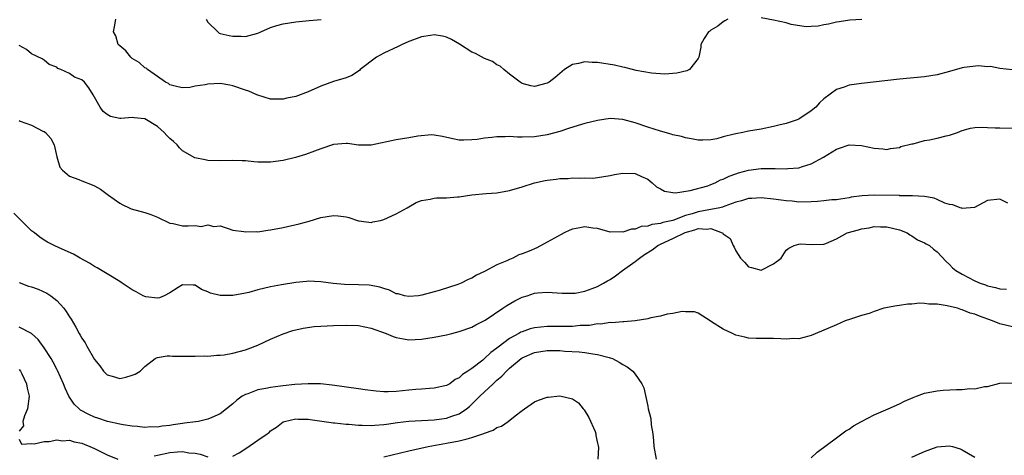
# Model space of a CAD drawing. Units: inches. Extents: x 2589000 to 2592000, y 1500000 to 1503000.
# Drawn here: x 2589501 to 2589658, y 1501990 to 1502059 of the extents above; entities that cross this region are included whole.
import ezdxf

# ---------------------------------------------------------------- set-up
doc = ezdxf.new("R2010")
doc.units = ezdxf.units.IN
doc.header["$MEASUREMENT"] = 0
doc.layers.add('LD25891500_2ft', color=254, linetype='Continuous')

msp = doc.modelspace()

# ---------------------------------------------------------------- linework, layer by layer
at = {"layer": 'LD25891500_2ft'}
for points, elevation in [([(2589613.73, 1502059), (2589613.24, 1502058.76), (2589613, 1502058.62), (2589612.11, 1502057.89), (2589611, 1502057.27), (2589610.86, 1502057.14), (2589610.63, 1502057), (2589609.96, 1502055.96), (2589609.44, 1502055), (2589609.43, 1502054.57), (2589609.12, 1502053), (2589609, 1502052.77), (2589607.62, 1502051), (2589607.2, 1502050.8), (2589605.59, 1502050.41), (2589603.72, 1502050.28), (2589601.57, 1502050.43), (2589599.13, 1502050.87), (2589598.57, 1502051), (2589597.33, 1502051.33), (2589597, 1502051.37), (2589595.68, 1502051.68), (2589593, 1502052.11), (2589592.13, 1502052.13), (2589591, 1502052.25), (2589589.99, 1502051.99), (2589589, 1502051.83), (2589587.76, 1502051), (2589587, 1502050.39), (2589586.28, 1502049.72), (2589585.29, 1502049), (2589585, 1502048.83), (2589583, 1502048.32), (2589582.41, 1502048.41), (2589581, 1502048.79), (2589580.87, 1502048.87), (2589580.72, 1502049), (2589579, 1502050.27), (2589578.08, 1502051), (2589577.52, 1502051.52), (2589577, 1502051.74), (2589576.27, 1502052.27), (2589575, 1502052.74), (2589573.58, 1502053.58), (2589573, 1502053.78), (2589571.03, 1502055.03), (2589569.8, 1502055.8), (2589569, 1502056.17), (2589568.32, 1502056.32), (2589567, 1502056.55), (2589566.45, 1502056.45), (2589565, 1502056.23), (2589563.71, 1502055.71), (2589563, 1502055.46), (2589561.95, 1502055), (2589561.31, 1502054.69), (2589559, 1502053.63), (2589557.83, 1502053), (2589555.27, 1502051), (2589555.16, 1502050.84), (2589553.95, 1502050.05), (2589553, 1502049.69), (2589551, 1502049.08), (2589549, 1502048.34), (2589547, 1502047.48), (2589545, 1502046.74), (2589543.56, 1502046.44), (2589543, 1502046.3), (2589542.28, 1502046.28), (2589541, 1502046.3), (2589539, 1502046.91), (2589538.83, 1502047), (2589537.56, 1502047.56), (2589537, 1502047.74), (2589535, 1502048.43), (2589534.5, 1502048.5), (2589533, 1502048.77), (2589531, 1502048.68), (2589530.58, 1502048.58), (2589529, 1502048.36), (2589528.17, 1502048.17), (2589527, 1502048.1), (2589526.26, 1502048.26), (2589525, 1502048.55), (2589524.77, 1502048.77), (2589524.27, 1502049), (2589523, 1502049.92), (2589521.42, 1502051), (2589521.2, 1502051.2), (2589521, 1502051.28), (2589520.11, 1502052.11), (2589519, 1502052.77), (2589518.89, 1502052.89), (2589518.75, 1502053), (2589517.97, 1502053.97), (2589517, 1502054.77), (2589516.75, 1502055), (2589516.37, 1502056.37), (2589516.02, 1502057), (2589516.19, 1502057.81), (2589516.39, 1502059)], 8770), ([(2589530.78, 1502059), (2589531, 1502058.57), (2589532.62, 1502057), (2589532.82, 1502056.82), (2589533, 1502056.76), (2589534.43, 1502056.43), (2589535, 1502056.31), (2589536.33, 1502056.33), (2589537, 1502056.29), (2589539, 1502056.82), (2589539.45, 1502057), (2589541, 1502057.68), (2589542, 1502058), (2589543, 1502058.29), (2589545, 1502058.61), (2589547.16, 1502058.84), (2589549.03, 1502058.97)], 8768), ([(2589635.01, 1502058.99), (2589633.14, 1502058.86), (2589631.41, 1502058.59), (2589631, 1502058.53), (2589629.76, 1502058.24), (2589629, 1502058.13), (2589628.08, 1502057.92), (2589627, 1502057.85), (2589626.18, 1502057.82), (2589623.8, 1502058.2), (2589623, 1502058.44), (2589621, 1502058.87), (2589619, 1502059.22)], 8770), ([(2589659, 1502050.98), (2589657, 1502051.19), (2589655.49, 1502051.49), (2589655, 1502051.46), (2589653.59, 1502051.59), (2589651.32, 1502051.32), (2589651, 1502051.26), (2589649, 1502050.7), (2589647, 1502050.16), (2589645, 1502049.86), (2589641, 1502049.46), (2589635, 1502048.81), (2589633, 1502048.51), (2589632.21, 1502048.21), (2589631, 1502047.84), (2589629, 1502046.34), (2589628.28, 1502045.72), (2589627.7, 1502045), (2589627, 1502044.41), (2589625, 1502043.09), (2589624.77, 1502043), (2589623, 1502042.42), (2589621.85, 1502042.15), (2589621, 1502041.92), (2589619, 1502041.52), (2589617, 1502041.19), (2589616.11, 1502041), (2589615, 1502040.8), (2589614.71, 1502040.71), (2589613, 1502040.28), (2589612, 1502040), (2589611, 1502039.82), (2589609.75, 1502039.75), (2589609, 1502039.76), (2589607.97, 1502039.97), (2589607, 1502040.12), (2589606.35, 1502040.35), (2589605, 1502040.63), (2589604.73, 1502040.73), (2589603, 1502041.19), (2589601, 1502041.84), (2589599, 1502042.54), (2589597, 1502043.07), (2589595, 1502043.19), (2589593, 1502042.89), (2589591, 1502042.4), (2589589.91, 1502042.09), (2589588.38, 1502041.62), (2589587, 1502041.16), (2589585, 1502040.6), (2589583, 1502040.27), (2589581, 1502040.24), (2589580.26, 1502040.26), (2589579, 1502040.34), (2589578.3, 1502040.3), (2589577, 1502040.32), (2589576.18, 1502040.18), (2589575, 1502040.09), (2589573.87, 1502039.87), (2589573, 1502039.81), (2589571.74, 1502039.74), (2589571, 1502039.78), (2589569.98, 1502039.98), (2589568.34, 1502040.34), (2589567, 1502040.58), (2589566.59, 1502040.6), (2589564.41, 1502040.41), (2589563, 1502040.12), (2589562, 1502040), (2589561, 1502039.81), (2589557, 1502038.99), (2589555, 1502038.97), (2589553.21, 1502039.21), (2589553, 1502039.25), (2589551, 1502039.1), (2589549, 1502038.4), (2589548.01, 1502037.99), (2589546.53, 1502037.47), (2589544.99, 1502037.01), (2589543, 1502036.52), (2589541, 1502036.27), (2589539, 1502036.29), (2589538.34, 1502036.34), (2589537, 1502036.47), (2589536.47, 1502036.47), (2589535, 1502036.53), (2589533, 1502036.48), (2589531, 1502036.55), (2589530.62, 1502036.62), (2589528.95, 1502036.95), (2589527, 1502038.05), (2589526.52, 1502038.52), (2589526.15, 1502039), (2589525.58, 1502039.58), (2589525, 1502040.02), (2589524.5, 1502040.5), (2589524.07, 1502041), (2589523, 1502041.92), (2589521, 1502043.16), (2589519.3, 1502043.3), (2589519, 1502043.38), (2589517.2, 1502043.2), (2589517, 1502043.22), (2589515.52, 1502043.52), (2589515, 1502043.84), (2589514.35, 1502044.35), (2589513.91, 1502045), (2589512.8, 1502047), (2589512.1, 1502048.1), (2589511.42, 1502049), (2589511, 1502049.35), (2589509.81, 1502049.81), (2589509, 1502050.39), (2589507.64, 1502051), (2589507.17, 1502051.17), (2589507, 1502051.36), (2589505.79, 1502051.79), (2589505, 1502052.49), (2589504.69, 1502052.69), (2589503, 1502053.52), (2589502.2, 1502054.2), (2589501, 1502054.83)], 8772), ([(2589501, 1502042.88), (2589501.2, 1502042.8), (2589503, 1502042.14), (2589504.78, 1502041.22), (2589505, 1502041.13), (2589505.18, 1502041), (2589506.03, 1502040.03), (2589506.57, 1502039), (2589507, 1502037.13), (2589507.47, 1502035.47), (2589507.91, 1502035), (2589509, 1502034.02), (2589510.49, 1502033.51), (2589511, 1502033.29), (2589512.64, 1502032.64), (2589513, 1502032.48), (2589513.94, 1502031.94), (2589515.22, 1502031), (2589517, 1502029.75), (2589517.48, 1502029.48), (2589518.49, 1502029), (2589518.85, 1502028.85), (2589521, 1502028.26), (2589521.93, 1502027.93), (2589523, 1502027.5), (2589525, 1502026.54), (2589525.51, 1502026.49), (2589527, 1502026.12), (2589527.89, 1502026.11), (2589529, 1502026.16), (2589529.95, 1502026.05), (2589531, 1502026.29), (2589531.95, 1502026.05), (2589533, 1502026.11), (2589534.28, 1502025.72), (2589535, 1502025.45), (2589536.76, 1502025.24), (2589537, 1502025.16), (2589538.78, 1502025.22), (2589539, 1502025.2), (2589540.57, 1502025.43), (2589541, 1502025.47), (2589543, 1502025.87), (2589545.54, 1502026.46), (2589547.12, 1502026.88), (2589549, 1502027.44), (2589551, 1502027.77), (2589551.73, 1502027.73), (2589553, 1502027.56), (2589553.44, 1502027.44), (2589555, 1502026.9), (2589555.09, 1502026.91), (2589557, 1502026.67), (2589557.25, 1502026.75), (2589558.47, 1502027), (2589559, 1502027.13), (2589561, 1502028.05), (2589562.75, 1502029), (2589563, 1502029.16), (2589564.18, 1502029.82), (2589565, 1502030.16), (2589566.38, 1502030.38), (2589567, 1502030.56), (2589567.4, 1502030.6), (2589569, 1502030.61), (2589570.72, 1502030.72), (2589571, 1502030.75), (2589573, 1502031.04), (2589575.27, 1502031.27), (2589577, 1502031.39), (2589579, 1502031.75), (2589581, 1502032.34), (2589583, 1502032.97), (2589584.66, 1502033.34), (2589585, 1502033.39), (2589586.43, 1502033.57), (2589587, 1502033.67), (2589588.32, 1502033.68), (2589589, 1502033.78), (2589590.3, 1502033.7), (2589591, 1502033.79), (2589592.26, 1502033.74), (2589593, 1502033.83), (2589595, 1502034.14), (2589595.7, 1502034.3), (2589597, 1502034.52), (2589599, 1502034.48), (2589600.01, 1502033.99), (2589601, 1502033.54), (2589601.69, 1502033), (2589602.36, 1502032.36), (2589603, 1502032.02), (2589603.64, 1502031.64), (2589605, 1502031.43), (2589605.38, 1502031.38), (2589607.73, 1502031.73), (2589610.52, 1502032.52), (2589611, 1502032.69), (2589611.73, 1502033), (2589612.57, 1502033.43), (2589613, 1502033.56), (2589613.95, 1502034.05), (2589615, 1502034.42), (2589615.44, 1502034.56), (2589617, 1502034.98), (2589619, 1502035.24), (2589619.25, 1502035.25), (2589621, 1502035.24), (2589621.26, 1502035.26), (2589623, 1502035.19), (2589623.24, 1502035.24), (2589625, 1502035.38), (2589625.6, 1502035.6), (2589627, 1502036), (2589628.94, 1502037.06), (2589631, 1502038.35), (2589631.5, 1502038.5), (2589633, 1502039.03), (2589635, 1502038.92), (2589637, 1502038.47), (2589638.36, 1502038.36), (2589639, 1502038.28), (2589639.58, 1502038.42), (2589641, 1502038.61), (2589641.26, 1502038.74), (2589643, 1502039.17), (2589643.19, 1502039.19), (2589645, 1502039.69), (2589645.82, 1502039.82), (2589647, 1502040.08), (2589648.44, 1502040.44), (2589649, 1502040.56), (2589650.25, 1502041), (2589651, 1502041.31), (2589652.32, 1502041.68), (2589653, 1502041.77), (2589654.18, 1502041.82), (2589655, 1502041.76), (2589656.25, 1502041.75), (2589657, 1502041.71), (2589659, 1502041.67)], 8774), ([(2589658.25, 1502029.75), (2589657, 1502030.38), (2589655, 1502030.15), (2589652.95, 1502029.05), (2589651, 1502028.9), (2589650.94, 1502028.94), (2589650.67, 1502029), (2589649.49, 1502029.49), (2589649, 1502029.54), (2589648.24, 1502029.76), (2589647, 1502030.31), (2589646.54, 1502030.54), (2589645, 1502030.78), (2589643.11, 1502030.89), (2589643, 1502030.92), (2589641.08, 1502030.92), (2589641, 1502030.94), (2589637, 1502031.01), (2589635.09, 1502030.91), (2589633.33, 1502030.67), (2589633, 1502030.6), (2589631.62, 1502030.38), (2589631, 1502030.29), (2589630.25, 1502030.25), (2589629, 1502030.1), (2589627.99, 1502030.01), (2589627, 1502029.96), (2589625, 1502029.92), (2589623.97, 1502030.03), (2589623, 1502030.09), (2589622.2, 1502030.2), (2589621, 1502030.39), (2589619, 1502030.59), (2589617.52, 1502030.48), (2589617, 1502030.46), (2589615.89, 1502030.11), (2589615, 1502029.89), (2589613.27, 1502029.27), (2589612.89, 1502029.11), (2589612.44, 1502029), (2589611, 1502028.71), (2589610.68, 1502028.68), (2589609, 1502028.36), (2589608.04, 1502028.04), (2589607, 1502027.77), (2589605, 1502026.99), (2589603.36, 1502026.64), (2589603, 1502026.5), (2589601.64, 1502026.36), (2589601, 1502026.1), (2589599.96, 1502026.04), (2589599, 1502025.6), (2589598.4, 1502025.6), (2589597, 1502025.13), (2589596.85, 1502025.15), (2589595, 1502025.13), (2589593, 1502025.68), (2589592.25, 1502025.75), (2589591, 1502025.99), (2589590.21, 1502025.79), (2589589, 1502025.6), (2589588.57, 1502025.43), (2589587.68, 1502025), (2589586.17, 1502024.17), (2589585, 1502023.51), (2589583.35, 1502022.65), (2589582.11, 1502022.11), (2589581, 1502021.67), (2589580.48, 1502021.52), (2589579.51, 1502021), (2589579, 1502020.78), (2589578.56, 1502020.56), (2589577, 1502019.94), (2589575, 1502018.85), (2589573.74, 1502018.26), (2589573, 1502017.81), (2589572.42, 1502017.58), (2589571.31, 1502017), (2589570.8, 1502016.8), (2589567.84, 1502015.84), (2589567, 1502015.62), (2589565.07, 1502015.07), (2589564.52, 1502015), (2589563, 1502014.86), (2589562.29, 1502015), (2589561.28, 1502015.28), (2589561, 1502015.31), (2589559.91, 1502015.91), (2589559, 1502016.13), (2589558.38, 1502016.38), (2589557, 1502016.63), (2589556.67, 1502016.67), (2589555, 1502016.74), (2589552.77, 1502016.77), (2589550.94, 1502016.94), (2589549, 1502017.21), (2589547, 1502017.31), (2589546.73, 1502017.27), (2589545, 1502017.13), (2589542.74, 1502016.74), (2589541, 1502016.4), (2589539, 1502015.93), (2589537.53, 1502015.53), (2589537, 1502015.41), (2589535, 1502015.03), (2589533, 1502015.03), (2589531.42, 1502015.42), (2589531, 1502015.65), (2589529.99, 1502015.99), (2589529, 1502016.69), (2589528.67, 1502016.67), (2589527, 1502016.73), (2589526.3, 1502016.3), (2589525, 1502015.44), (2589524.09, 1502015), (2589523.31, 1502014.69), (2589523, 1502014.64), (2589521.16, 1502014.84), (2589521, 1502014.87), (2589520.73, 1502015), (2589519.65, 1502015.65), (2589519, 1502015.96), (2589517.38, 1502017), (2589517, 1502017.29), (2589515, 1502018.47), (2589513.43, 1502019.43), (2589513, 1502019.65), (2589512.2, 1502020.2), (2589510.72, 1502021), (2589509.64, 1502021.64), (2589507.38, 1502022.62), (2589506.56, 1502023), (2589505.53, 1502023.53), (2589505, 1502023.84), (2589504.31, 1502024.31), (2589503.43, 1502025), (2589503, 1502025.36), (2589500.15, 1502028.15)], 8776), ([(2589501, 1502017.1), (2589502.52, 1502016.52), (2589503, 1502016.41), (2589504.03, 1502016.03), (2589505.42, 1502015.42), (2589506.05, 1502015), (2589507, 1502014.23), (2589508.1, 1502013), (2589508.49, 1502012.49), (2589509, 1502011.64), (2589509.26, 1502011.26), (2589510.01, 1502010.01), (2589510.56, 1502009), (2589510.73, 1502008.73), (2589511, 1502008.23), (2589511.49, 1502007.5), (2589511.76, 1502007), (2589513, 1502004.86), (2589513.83, 1502003.83), (2589514.45, 1502003), (2589515, 1502002.42), (2589515.8, 1502002.2), (2589517, 1502001.82), (2589517.98, 1502002.02), (2589519, 1502002.34), (2589519.49, 1502002.51), (2589520.24, 1502003), (2589521, 1502003.75), (2589522.66, 1502005), (2589522.87, 1502005.13), (2589523, 1502005.16), (2589524.58, 1502005.42), (2589525, 1502005.42), (2589525.38, 1502005.38), (2589528.61, 1502005.39), (2589529, 1502005.36), (2589530.57, 1502005.43), (2589531, 1502005.41), (2589532.47, 1502005.53), (2589533, 1502005.53), (2589533.61, 1502005.61), (2589535, 1502005.84), (2589537, 1502006.39), (2589537.46, 1502006.54), (2589539, 1502007.15), (2589541, 1502008.07), (2589543, 1502008.95), (2589544.53, 1502009.47), (2589546.16, 1502009.85), (2589547.92, 1502010.08), (2589549, 1502010.17), (2589551, 1502010.29), (2589553, 1502010.34), (2589555, 1502010.26), (2589557, 1502009.86), (2589559.36, 1502009), (2589560.52, 1502008.52), (2589561, 1502008.38), (2589562.14, 1502008.14), (2589563, 1502008.01), (2589565, 1502008.08), (2589567, 1502008.4), (2589569, 1502008.8), (2589569.81, 1502009), (2589571, 1502009.3), (2589573, 1502010.02), (2589573.62, 1502010.38), (2589574.92, 1502011), (2589575.12, 1502011.12), (2589577.95, 1502013), (2589578.56, 1502013.44), (2589579.83, 1502014.17), (2589581, 1502014.76), (2589581.81, 1502015), (2589583, 1502015.4), (2589583.46, 1502015.46), (2589585, 1502015.57), (2589587.4, 1502015.4), (2589589, 1502015.39), (2589589.43, 1502015.43), (2589591, 1502015.73), (2589592.13, 1502016.13), (2589593, 1502016.47), (2589593.95, 1502017), (2589594.6, 1502017.4), (2589595, 1502017.6), (2589595.85, 1502018.15), (2589596.98, 1502019), (2589599, 1502020.43), (2589599.69, 1502021), (2589600.45, 1502021.55), (2589601.67, 1502022.33), (2589602.58, 1502023), (2589603, 1502023.21), (2589605, 1502024.09), (2589606.95, 1502025.05), (2589608.5, 1502025.5), (2589609, 1502025.69), (2589610.41, 1502025.59), (2589611, 1502025.68), (2589612.84, 1502025), (2589612.94, 1502024.94), (2589613, 1502024.85), (2589614.09, 1502024.09), (2589614.57, 1502023), (2589614.75, 1502022.75), (2589615, 1502022.17), (2589615.74, 1502021), (2589616.35, 1502020.35), (2589617, 1502019.58), (2589617.48, 1502019.48), (2589619, 1502019.08), (2589621, 1502020.1), (2589622.21, 1502021), (2589623, 1502022.26), (2589623.45, 1502022.55), (2589624.27, 1502023), (2589625, 1502023.23), (2589625.24, 1502023.24), (2589627, 1502023.14), (2589629, 1502023.2), (2589629.31, 1502023.31), (2589631, 1502024.04), (2589632.69, 1502025), (2589634.5, 1502025.5), (2589635, 1502025.65), (2589636.18, 1502025.82), (2589637, 1502026.03), (2589638.02, 1502025.98), (2589639, 1502025.98), (2589641, 1502025.47), (2589642.23, 1502025), (2589642.69, 1502024.69), (2589643, 1502024.53), (2589643.9, 1502023.9), (2589645, 1502023.44), (2589645.25, 1502023.25), (2589645.78, 1502023), (2589646.41, 1502022.41), (2589647, 1502022.01), (2589648.46, 1502020.46), (2589649, 1502019.97), (2589649.44, 1502019.44), (2589649.96, 1502019), (2589651, 1502018.42), (2589653, 1502017.37), (2589653.83, 1502017), (2589654.72, 1502016.72), (2589655, 1502016.6), (2589656.32, 1502016.32), (2589657, 1502016.09), (2589658.03, 1502016.03)], 8778), ([(2589659, 1502010.03), (2589657, 1502010.55), (2589655.81, 1502011), (2589653.73, 1502011.73), (2589653, 1502012.06), (2589652.25, 1502012.25), (2589651, 1502012.78), (2589650.8, 1502012.8), (2589650.23, 1502013), (2589648.6, 1502013.4), (2589647, 1502013.64), (2589645.67, 1502013.67), (2589645, 1502013.78), (2589644.2, 1502013.8), (2589643, 1502013.68), (2589642.35, 1502013.65), (2589641, 1502013.43), (2589640.59, 1502013.41), (2589638.56, 1502013), (2589637, 1502012.5), (2589636.2, 1502012.2), (2589635, 1502011.84), (2589633.25, 1502011.25), (2589632.37, 1502011), (2589631, 1502010.35), (2589628.62, 1502009.38), (2589627, 1502008.67), (2589626.58, 1502008.58), (2589625, 1502008.12), (2589624.17, 1502008.17), (2589623, 1502008.07), (2589622.16, 1502008.16), (2589621, 1502008.19), (2589618.22, 1502008.22), (2589617, 1502008.27), (2589616.42, 1502008.42), (2589615, 1502008.74), (2589614.47, 1502009), (2589613, 1502009.66), (2589611.13, 1502010.87), (2589610.9, 1502011), (2589609.77, 1502011.77), (2589609, 1502012.24), (2589608.43, 1502012.43), (2589607, 1502012.46), (2589606.48, 1502012.48), (2589605, 1502012.18), (2589604.08, 1502012.08), (2589603, 1502011.77), (2589601.49, 1502011.49), (2589601, 1502011.33), (2589599.01, 1502010.99), (2589597.17, 1502010.83), (2589597, 1502010.85), (2589595.3, 1502010.7), (2589595, 1502010.73), (2589593.5, 1502010.5), (2589593, 1502010.51), (2589591.72, 1502010.28), (2589590.24, 1502010.24), (2589589, 1502010.12), (2589587.9, 1502010.1), (2589587, 1502010.12), (2589585, 1502010.1), (2589583.98, 1502010.02), (2589583, 1502009.88), (2589582.28, 1502009.72), (2589581, 1502009.28), (2589580.81, 1502009.19), (2589580.48, 1502009), (2589579, 1502008.21), (2589577.18, 1502006.82), (2589577, 1502006.65), (2589576.05, 1502005.95), (2589575.05, 1502005), (2589574.76, 1502004.76), (2589573, 1502003.42), (2589572.39, 1502003), (2589571.52, 1502002.48), (2589571, 1502001.93), (2589570.35, 1502001.65), (2589569.5, 1502001), (2589569, 1502000.71), (2589567, 1502000.28), (2589566.26, 1502000.26), (2589565, 1502000.15), (2589564.09, 1502000.09), (2589563, 1501999.96), (2589561, 1501999.75), (2589559.7, 1501999.7), (2589559, 1501999.71), (2589557.8, 1501999.8), (2589556.04, 1502000.04), (2589555, 1502000.2), (2589550.77, 1502000.77), (2589548.96, 1502000.96), (2589547, 1502001), (2589544.86, 1502000.86), (2589543, 1502000.66), (2589542.6, 1502000.6), (2589541, 1502000.42), (2589540.23, 1502000.23), (2589539, 1502000.04), (2589537.4, 1501999.4), (2589537, 1501999.29), (2589536.5, 1501999), (2589535.63, 1501998.37), (2589535, 1501997.78), (2589533, 1501996.23), (2589531.64, 1501995.64), (2589531, 1501995.34), (2589529.54, 1501995), (2589529.08, 1501994.92), (2589527.3, 1501994.7), (2589527, 1501994.68), (2589525.53, 1501994.47), (2589525, 1501994.37), (2589523.74, 1501994.26), (2589523, 1501994.1), (2589521.88, 1501994.12), (2589521, 1501994.05), (2589519.81, 1501994.19), (2589519, 1501994.25), (2589517.54, 1501994.46), (2589517, 1501994.57), (2589515.04, 1501994.96), (2589513.52, 1501995.52), (2589513, 1501995.66), (2589512.1, 1501996.1), (2589510.79, 1501996.79), (2589510.55, 1501997), (2589509.75, 1501997.75), (2589509, 1501998.84), (2589508.9, 1501999), (2589508.31, 1502000.31), (2589508.07, 1502001), (2589507.11, 1502003.11), (2589507, 1502003.29), (2589506.42, 1502004.42), (2589506.08, 1502005), (2589505, 1502006.7), (2589504.05, 1502008.05), (2589503, 1502009), (2589501, 1502009.98)], 8780), ([(2589535, 1501989.48), (2589535.98, 1501990.02), (2589537.23, 1501990.77), (2589539, 1501992.02), (2589540.44, 1501993), (2589540.75, 1501993.25), (2589541, 1501993.48), (2589541.93, 1501994.07), (2589543, 1501994.91), (2589543.21, 1501995), (2589545, 1501995.43), (2589545.38, 1501995.38), (2589547, 1501995.34), (2589547.28, 1501995.28), (2589551, 1501994.77), (2589551.24, 1501994.76), (2589553, 1501994.57), (2589553.45, 1501994.55), (2589555, 1501994.41), (2589555.59, 1501994.41), (2589557, 1501994.35), (2589557.59, 1501994.41), (2589559, 1501994.49), (2589559.42, 1501994.58), (2589561.17, 1501994.83), (2589563, 1501995.06), (2589565, 1501995.17), (2589567, 1501995.24), (2589569, 1501995.49), (2589569.82, 1501995.82), (2589571, 1501996.21), (2589572.14, 1501997), (2589572.62, 1501997.38), (2589573, 1501997.74), (2589574.26, 1501999), (2589576.38, 1502001), (2589577, 1502001.56), (2589577.8, 1502002.2), (2589578.51, 1502003), (2589579, 1502003.46), (2589580.85, 1502005), (2589581, 1502005.1), (2589583, 1502005.96), (2589585, 1502006.28), (2589587, 1502006.26), (2589587.8, 1502006.2), (2589590.07, 1502006.07), (2589591, 1502005.97), (2589592.26, 1502005.74), (2589593, 1502005.67), (2589594.84, 1502005.16), (2589595, 1502005.13), (2589595.36, 1502005), (2589596.45, 1502004.45), (2589597, 1502004.06), (2589597.69, 1502003.69), (2589598.63, 1502003), (2589599, 1502002.52), (2589600.04, 1502001), (2589600.35, 1502000.35), (2589601, 1501997.42), (2589601.07, 1501997), (2589601.47, 1501995.47), (2589601.52, 1501994.48), (2589601.77, 1501993), (2589601.91, 1501991.91), (2589601.94, 1501991), (2589602.35, 1501989)], 8782), ([(2589501, 1502003.24), (2589501.21, 1502003), (2589501.43, 1502002.57), (2589502.19, 1502001), (2589502.29, 1502000.29), (2589502.6, 1501999), (2589502.36, 1501997), (2589501.88, 1501995.88), (2589501.62, 1501995), (2589501.7, 1501994.3), (2589501, 1501993.46)], 8782), ([(2589627, 1501989.2), (2589627.91, 1501990.09), (2589631, 1501992.4), (2589631.87, 1501993), (2589632.51, 1501993.49), (2589633, 1501993.78), (2589633.73, 1501994.27), (2589635, 1501995), (2589637, 1501996.04), (2589639.23, 1501997), (2589641, 1501997.8), (2589641.8, 1501998.2), (2589643.18, 1501998.82), (2589643.71, 1501999), (2589645, 1501999.47), (2589647, 1501999.86), (2589647.96, 1501999.96), (2589650.1, 1502000.1), (2589651, 1502000.08), (2589652.22, 1502000.22), (2589653, 1502000.2), (2589654.53, 1502000.53), (2589655, 1502000.56), (2589657, 1502001.07), (2589659, 1502001.12)], 8782), ([(2589559, 1501989.37), (2589563, 1501990.32), (2589566.09, 1501991), (2589569, 1501991.51), (2589571, 1501991.89), (2589572.25, 1501992.25), (2589573, 1501992.42), (2589574.76, 1501993), (2589574.94, 1501993.06), (2589575, 1501993.11), (2589576.4, 1501993.6), (2589577, 1501994.02), (2589577.74, 1501994.26), (2589578.78, 1501995), (2589579.9, 1501995.9), (2589581, 1501996.76), (2589581.38, 1501997), (2589583, 1501998.1), (2589583.6, 1501998.4), (2589585, 1501998.85), (2589585.13, 1501998.87), (2589587, 1501999.07), (2589589, 1501998.61), (2589589.97, 1501997.97), (2589590.72, 1501997), (2589590.86, 1501996.86), (2589591.64, 1501995.64), (2589592.6, 1501993.4), (2589592.75, 1501993), (2589592.74, 1501992.74), (2589593, 1501991.56), (2589593.09, 1501991.09), (2589593.16, 1501990.84), (2589593.05, 1501989)], 8784), ([(2589501, 1501992.19), (2589501.38, 1501991.38), (2589503, 1501991.5), (2589503.42, 1501991.42), (2589505, 1501991.82), (2589505.8, 1501991.8), (2589507, 1501992.07), (2589507.93, 1501991.93), (2589509, 1501992.01), (2589509.75, 1501991.75), (2589511, 1501991.53), (2589511.36, 1501991.36), (2589512.27, 1501991), (2589513, 1501990.68), (2589515, 1501989.67), (2589516.73, 1501989)], 8782), ([(2589522.48, 1501989.52), (2589523, 1501989.61), (2589525, 1501990.04), (2589526.18, 1501990.18), (2589527, 1501990.19), (2589528.01, 1501989.99), (2589529, 1501989.93), (2589529.79, 1501989.79), (2589531, 1501989.36)], 8782), ([(2589643, 1501989.29), (2589644.18, 1501989.82), (2589645, 1501990.23), (2589647, 1501990.96), (2589649, 1501991.11), (2589649.47, 1501991), (2589650.65, 1501990.65), (2589651, 1501990.5), (2589653, 1501989.3)], 8784)]:
    msp.add_lwpolyline(points, dxfattribs=dict(at, elevation=elevation))

doc.saveas('drawing.dxf')
